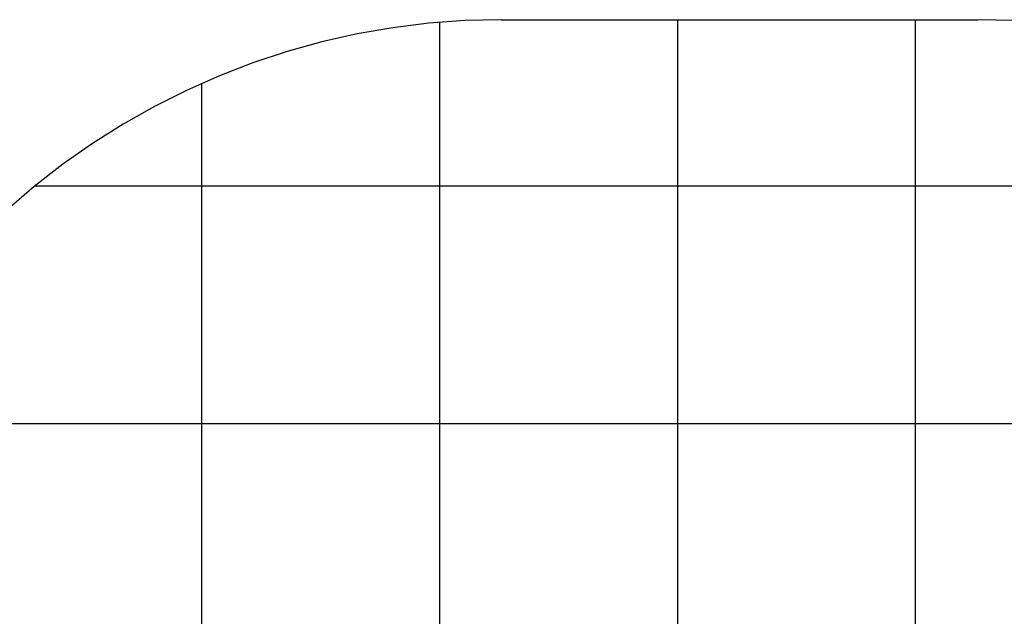
# Model space of a CAD drawing. Extents: x -44.1 to 44.1, y -36 to 36.
# Drawn here: x -32.9 to -12.3, y 23.4 to 36 of the extents above; entities that cross this region are included whole.
import ezdxf

# ---------------------------------------------------------------- set-up
doc = ezdxf.new("R2010")
doc.units = 0
doc.layers.get('0').update_dxf_attribs({"linetype": 'CONTINUOUS'})

msp = doc.modelspace()

# ---------------------------------------------------------------- linework, layer by layer
at = {"color": 0, "linetype": ''}
for points in [[(-22.8147, 35.9878), (-22.8147, 35.9878), (-23.5832, 35.9687), (-24.3465, 35.9118), (-25.1034, 35.8177), (-25.8526, 35.6871), (-26.5925, 35.5201), (-27.3224, 35.3176), (-28.0407, 35.08), (-28.7462, 34.8079), (-29.4374, 34.5014), (-30.1134, 34.1616), (-30.7726, 33.7887), (-31.414, 33.3835), (-32.036, 32.9462), (-32.6378, 32.4775), (-33.2178, 31.9779)], [(-22.8147, 35.9878), (-22.8147, 35.9878)], [(-22.8147, 35.9878), (-12.8147, 35.9878)], [(-22.8147, 35.9878), (-12.8147, 35.9878)], [(-22.8147, 35.9878), (-12.8147, 35.9878)], [(-22.8147, 35.9878), (-12.8147, 35.9878)], [(-22.8147, 35.9878), (-12.8147, 35.9878)], [(-22.8147, 35.9878), (-12.8147, 35.9878)], [(-22.8147, 35.9878), (-12.8147, 35.9878)], [(-22.8147, 35.9878), (-12.8147, 35.9878)], [(-22.8147, 35.9878), (-12.8147, 35.9878)], [(-22.8147, 35.9878), (-12.8147, 35.9878)], [(-22.8147, 35.9878), (-12.8147, 35.9878)], [(-22.8147, 35.9878), (-12.8147, 35.9878)], [(-22.8147, 35.9878), (-12.8147, 35.9878)], [(-22.8147, 35.9878), (-12.8147, 35.9878)], [(-22.8147, 35.9878), (-12.8147, 35.9878)], [(-22.8147, 35.9878), (-12.8147, 35.9878)], [(-22.8147, 35.9878), (-12.8147, 35.9878)], [(-22.8147, 35.9878), (-12.8147, 35.9878)], [(-22.8147, 35.9878), (-12.8147, 35.9878)], [(-22.8147, 35.9878), (-12.8147, 35.9878)], [(-22.8147, 35.9878), (-12.8147, 35.9878)], [(-12.8147, 35.9878), (-12.8147, 35.9878)], [(-12.0459, 35.9687), (-12.8147, 35.9878)]]:
    msp.add_lwpolyline(points, dxfattribs=at)
at = {"color": 0}
for points in [[(-24.1145, 35.9332), (-24.1145, 35.9332)], [(-24.1145, -26.9737), (-24.1145, 35.9332)], [(-24.1145, -26.9737), (-24.1145, 35.9332)], [(-24.1145, -26.9737), (-24.1145, 35.9332)], [(-24.1145, -26.9737), (-24.1145, 35.9332)], [(-24.1145, -26.9737), (-24.1145, 35.9332)], [(-24.1145, -26.9737), (-24.1145, 35.9332)], [(-24.1145, -26.9737), (-24.1145, 35.9332)], [(-24.1145, -26.9737), (-24.1145, 35.9332)], [(-24.1145, -26.9737), (-24.1145, 35.9332)], [(-24.1145, -26.9737), (-24.1145, 35.9332)], [(-24.1145, -26.9737), (-24.1145, 35.9332)], [(-24.1145, -26.9737), (-24.1145, 35.9332)], [(-24.1145, -26.9737), (-24.1145, 35.9332)], [(-24.1145, -26.9737), (-24.1145, 35.9332)], [(-24.1145, -26.9737), (-24.1145, 35.9332)], [(-24.1145, -26.9737), (-24.1145, 35.9332)], [(-24.1145, -26.9737), (-24.1145, 35.9332)], [(-24.1145, -26.9737), (-24.1145, 35.9332)], [(-24.1145, -26.9737), (-24.1145, 35.9332)], [(-24.1145, -26.9737), (-24.1145, 35.9332)], [(-24.1145, -26.9737), (-24.1145, 35.9332)], [(-19.1145, 35.9878), (-19.1145, 35.9878)], [(-19.1145, -27.5121), (-19.1145, 35.9878)], [(-19.1145, -27.5121), (-19.1145, 35.9878)], [(-19.1145, -27.5121), (-19.1145, 35.9878)], [(-19.1145, -27.5121), (-19.1145, 35.9878)], [(-19.1145, -27.5121), (-19.1145, 35.9878)], [(-19.1145, -27.5121), (-19.1145, 35.9878)], [(-19.1145, -27.5121), (-19.1145, 35.9878)], [(-19.1145, -27.5121), (-19.1145, 35.9878)], [(-19.1145, -27.5121), (-19.1145, 35.9878)], [(-19.1145, -27.5121), (-19.1145, 35.9878)], [(-19.1145, -27.5121), (-19.1145, 35.9878)], [(-19.1145, -27.5121), (-19.1145, 35.9878)], [(-19.1145, -27.5121), (-19.1145, 35.9878)], [(-19.1145, -27.5121), (-19.1145, 35.9878)], [(-19.1145, -27.5121), (-19.1145, 35.9878)], [(-19.1145, -27.5121), (-19.1145, 35.9878)], [(-19.1145, -27.5121), (-19.1145, 35.9878)], [(-19.1145, -27.5121), (-19.1145, 35.9878)], [(-19.1145, -27.5121), (-19.1145, 35.9878)], [(-19.1145, -27.5121), (-19.1145, 35.9878)], [(-19.1145, -27.5121), (-19.1145, 35.9878)], [(-14.1145, 35.9878), (-14.1145, 35.9878)], [(-14.1145, -27.4441), (-14.1145, 35.9878)], [(-14.1145, -27.4441), (-14.1145, 35.9878)], [(-14.1145, -27.4441), (-14.1145, 35.9878)], [(-14.1145, -27.4441), (-14.1145, 35.9878)], [(-14.1145, -27.4441), (-14.1145, 35.9878)], [(-14.1145, -27.4441), (-14.1145, 35.9878)], [(-14.1145, -27.4441), (-14.1145, 35.9878)], [(-14.1145, -27.4441), (-14.1145, 35.9878)], [(-14.1145, -27.4441), (-14.1145, 35.9878)], [(-14.1145, -27.4441), (-14.1145, 35.9878)], [(-14.1145, -27.4441), (-14.1145, 35.9878)], [(-14.1145, -27.4441), (-14.1145, 35.9878)], [(-14.1145, -27.4441), (-14.1145, 35.9878)], [(-14.1145, -27.4441), (-14.1145, 35.9878)], [(-14.1145, -27.4441), (-14.1145, 35.9878)], [(-14.1145, -27.4441), (-14.1145, 35.9878)], [(-14.1145, -27.4441), (-14.1145, 35.9878)], [(-14.1145, -27.4441), (-14.1145, 35.9878)], [(-14.1145, -27.4441), (-14.1145, 35.9878)], [(-14.1145, -27.4441), (-14.1145, 35.9878)], [(-14.1145, -27.4441), (-14.1145, 35.9878)], [(-29.1145, 34.6498), (-29.1145, 34.6498)], [(-29.1145, -24.5959), (-29.1145, 34.6498)], [(-29.1145, -24.5959), (-29.1145, 34.6498)], [(-29.1145, -24.5959), (-29.1145, 34.6498)], [(-29.1145, -24.5959), (-29.1145, 34.6498)], [(-29.1145, -24.5959), (-29.1145, 34.6498)], [(-29.1145, -24.5959), (-29.1145, 34.6498)], [(-29.1145, -24.5959), (-29.1145, 34.6498)], [(-29.1145, -24.5959), (-29.1145, 34.6498)], [(-29.1145, -24.5959), (-29.1145, 34.6498)], [(-29.1145, -24.5959), (-29.1145, 34.6498)], [(-29.1145, -24.5959), (-29.1145, 34.6498)], [(-29.1145, -24.5959), (-29.1145, 34.6498)], [(-29.1145, -24.5959), (-29.1145, 34.6498)], [(-29.1145, -24.5959), (-29.1145, 34.6498)], [(-29.1145, -24.5959), (-29.1145, 34.6498)], [(-29.1145, -24.5959), (-29.1145, 34.6498)], [(-29.1145, -24.5959), (-29.1145, 34.6498)], [(-29.1145, -24.5959), (-29.1145, 34.6498)], [(-29.1145, -24.5959), (-29.1145, 34.6498)], [(-29.1145, -24.5959), (-29.1145, 34.6498)], [(-29.1145, -24.5959), (-29.1145, 34.6498)], [(-32.6254, 32.4878), (-32.6254, 32.4878)], [(-3.004, 32.4878), (-32.6254, 32.4878)], [(-3.004, 32.4878), (-32.6254, 32.4878)], [(-3.004, 32.4878), (-32.6254, 32.4878)], [(-3.004, 32.4878), (-32.6254, 32.4878)], [(-3.004, 32.4878), (-32.6254, 32.4878)], [(-3.004, 32.4878), (-32.6254, 32.4878)], [(-3.004, 32.4878), (-32.6254, 32.4878)], [(-3.004, 32.4878), (-32.6254, 32.4878)], [(-3.004, 32.4878), (-32.6254, 32.4878)], [(-3.004, 32.4878), (-32.6254, 32.4878)], [(-3.004, 32.4878), (-32.6254, 32.4878)], [(-3.004, 32.4878), (-32.6254, 32.4878)], [(-3.004, 32.4878), (-32.6254, 32.4878)], [(-3.004, 32.4878), (-32.6254, 32.4878)], [(-3.004, 32.4878), (-32.6254, 32.4878)], [(-3.004, 32.4878), (-32.6254, 32.4878)], [(-3.004, 32.4878), (-32.6254, 32.4878)], [(-3.004, 32.4878), (-32.6254, 32.4878)], [(-3.004, 32.4878), (-32.6254, 32.4878)], [(-3.004, 32.4878), (-32.6254, 32.4878)], [(-3.004, 32.4878), (-32.6254, 32.4878)], [(1.0147, 27.4878), (-36.644, 27.4878)], [(1.0147, 27.4878), (-36.644, 27.4878)], [(1.0147, 27.4878), (-36.644, 27.4878)], [(1.0147, 27.4878), (-36.644, 27.4878)], [(1.0147, 27.4878), (-36.644, 27.4878)], [(1.0147, 27.4878), (-36.644, 27.4878)], [(1.0147, 27.4878), (-36.644, 27.4878)], [(1.0147, 27.4878), (-36.644, 27.4878)], [(1.0147, 27.4878), (-36.644, 27.4878)], [(1.0147, 27.4878), (-36.644, 27.4878)], [(1.0147, 27.4878), (-36.644, 27.4878)], [(1.0147, 27.4878), (-36.644, 27.4878)], [(1.0147, 27.4878), (-36.644, 27.4878)], [(1.0147, 27.4878), (-36.644, 27.4878)], [(1.0147, 27.4878), (-36.644, 27.4878)], [(1.0147, 27.4878), (-36.644, 27.4878)], [(1.0147, 27.4878), (-36.644, 27.4878)], [(1.0147, 27.4878), (-36.644, 27.4878)], [(1.0147, 27.4878), (-36.644, 27.4878)], [(1.0147, 27.4878), (-36.644, 27.4878)], [(1.0147, 27.4878), (-36.644, 27.4878)]]:
    msp.add_lwpolyline(points, dxfattribs=at)

doc.saveas('drawing.dxf')
